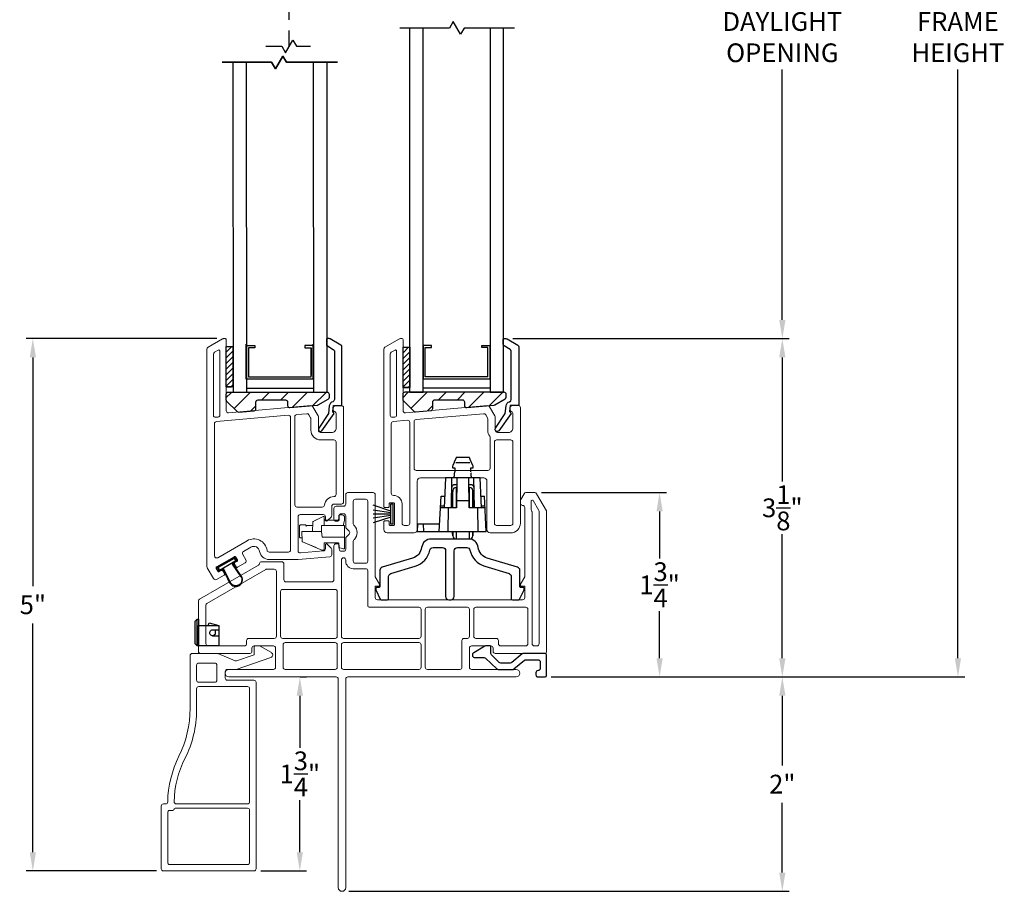
# Model space of a CAD drawing. Extents: x 137.6 to 156, y 16.2 to 45.
# Drawn here: x 143.4 to 152.6, y 27 to 35.2 of the extents above; entities that cross this region are included whole.
import ezdxf

# ---------------------------------------------------------------- set-up
doc = ezdxf.new("R2010")
doc.units = 0
doc.header["$LTSCALE"] = 0.3
doc.header["$MEASUREMENT"] = 0
doc.linetypes.add('DASHED', pattern=[0.75, 0.5, -0.25])
doc.styles.add('ARCHITECTURAL', font='simplex.shx')
doc.dimstyles.new('DIM-MMSTACKED', dxfattribs={"dimscale": 0, "dimtxt": 0.125, "dimasz": 0.125, "dimexe": 0.063, "dimexo": 0.063, "dimgap": 0.07, "dimtad": 0, "dimtih": 1, "dimtoh": 1, "dimdec": 4, "dimzin": 4, "dimdsep": 46, "dimlunit": 4, "dimtxsty": 'ARCHITECTURAL', "dimcen": 0.02, "dimclrt": 7, "dimadec": 0, "dimazin": 0, "dimtfac": 0.75, "dimtdec": 4, "dimtmove": 2, "dimatfit": 3, "dimfxl": 0, "dimfrac": 1, "dimtolj": 1, "dimtzin": 4, "dimarcsym": 0})

# ---------------------------------------------------------------- blocks, each defined once
blk = doc.blocks.new('*D6')
at = {"color": 0, "lineweight": -2, "ltscale": 3.333333}
for p, q in [((148.0022, 37.8287), (150.5818, 37.8287)), ((150.5188, 37.6537), (150.5188, 35.3187)), ((150.5188, 32.377), (150.5188, 34.712)), ((148.0022, 32.202), (150.5818, 32.202))]:
    blk.add_line(p, q, dxfattribs=at)
at = {"color": 0, "ltscale": 3.333333}
for points in [[(150.4897, 37.6537), (150.548, 37.6537), (150.5188, 37.8287)], [(150.4897, 32.377), (150.548, 32.377), (150.5188, 32.202)]]:
    blk.add_solid(points, dxfattribs=at)
at = {"layer": 'Defpoints', "color": 0, "ltscale": 3.333333}
for p in [(147.9392, 37.8287), (147.9392, 32.202), (150.5188, 32.202)]:
    blk.add_point(p, dxfattribs=at)
at = {"color": 7, "ltscale": 3.333333, "insert": (150.5188, 35.2487), "char_height": 0.175, "attachment_point": 2, "style": 'ARCHITECTURAL'}
blk.add_mtext('\\A1;DAYLIGHT\\POPENING', dxfattribs=at)
blk = doc.blocks.new('*D7')
at = {"color": 0, "lineweight": -2, "ltscale": 3.333333}
for p, q in [((148.0022, 32.202), (150.5818, 32.202)), ((150.5188, 32.027), (150.5188, 30.8686)), ((150.5188, 29.2202), (150.5188, 30.3786)), ((148.362, 29.0452), (150.5818, 29.0452))]:
    blk.add_line(p, q, dxfattribs=at)
at = {"color": 0, "ltscale": 3.333333}
for points in [[(150.4897, 32.027), (150.548, 32.027), (150.5188, 32.202)], [(150.4897, 29.2202), (150.548, 29.2202), (150.5188, 29.0452)]]:
    blk.add_solid(points, dxfattribs=at)
at = {"layer": 'Defpoints', "color": 0, "ltscale": 3.333333}
for p in [(147.9392, 32.202), (150.5188, 32.202), (148.299, 29.0452)]:
    blk.add_point(p, dxfattribs=at)
at = {"color": 7, "ltscale": 3.333333, "insert": (150.5188, 30.6236), "char_height": 0.175, "attachment_point": 5, "style": 'ARCHITECTURAL'}
blk.add_mtext('\\A1;3\\S1/8;"', dxfattribs=at)
blk = doc.blocks.new('*D11')
at = {"color": 0, "lineweight": -2, "ltscale": 3.333333}
for p, q in [((148.362, 40.986), (152.2208, 40.986)), ((152.1578, 40.811), (152.1578, 35.3189)), ((152.1578, 29.2202), (152.1578, 34.7123)), ((148.362, 29.0452), (152.2208, 29.0452))]:
    blk.add_line(p, q, dxfattribs=at)
at = {"color": 0, "ltscale": 3.333333}
for points in [[(152.1286, 40.811), (152.1869, 40.811), (152.1578, 40.986)], [(152.1286, 29.2202), (152.1869, 29.2202), (152.1578, 29.0452)]]:
    blk.add_solid(points, dxfattribs=at)
at = {"layer": 'Defpoints', "color": 0, "ltscale": 3.333333}
for p in [(148.299, 40.986), (148.299, 29.0452), (152.1578, 29.0452)]:
    blk.add_point(p, dxfattribs=at)
at = {"color": 7, "ltscale": 3.333333, "insert": (152.1578, 35.0156), "char_height": 0.175, "attachment_point": 5, "style": 'ARCHITECTURAL'}
blk.add_mtext('\\A1;FRAME\\PHEIGHT', dxfattribs=at)
blk = doc.blocks.new('*D12')
at = {"color": 0, "lineweight": -2, "ltscale": 3.333333}
for p, q in [((148.362, 29.0452), (150.5818, 29.0452)), ((150.5188, 28.8702), (150.5188, 28.2195)), ((150.5188, 27.2204), (150.5188, 27.8711)), ((146.472, 27.0454), (150.5818, 27.0454))]:
    blk.add_line(p, q, dxfattribs=at)
at = {"color": 0, "ltscale": 3.333333}
for points in [[(150.4897, 28.8702), (150.548, 28.8702), (150.5188, 29.0452)], [(150.4897, 27.2204), (150.548, 27.2204), (150.5188, 27.0454)]]:
    blk.add_solid(points, dxfattribs=at)
at = {"layer": 'Defpoints', "color": 0, "ltscale": 3.333333}
for p in [(148.299, 29.0452), (146.409, 27.0454), (150.5188, 27.0454)]:
    blk.add_point(p, dxfattribs=at)
at = {"color": 7, "ltscale": 3.333333, "insert": (150.5188, 28.0453), "char_height": 0.175, "attachment_point": 5, "style": 'ARCHITECTURAL'}
blk.add_mtext('\\A1;2"', dxfattribs=at)
blk = doc.blocks.new('*D16')
at = {"color": 0, "lineweight": -2, "ltscale": 3.333333}
for p, q in [((145.2414, 32.2025), (143.4607, 32.2025)), ((143.5237, 32.0275), (143.5237, 29.8932)), ((143.5237, 27.4104), (143.5237, 29.5448)), ((144.679, 27.2354), (143.4607, 27.2354))]:
    blk.add_line(p, q, dxfattribs=at)
at = {"color": 0, "ltscale": 3.333333}
for points in [[(143.4946, 32.0275), (143.5529, 32.0275), (143.5237, 32.2025)], [(143.4946, 27.4104), (143.5529, 27.4104), (143.5237, 27.2354)]]:
    blk.add_solid(points, dxfattribs=at)
at = {"layer": 'Defpoints', "color": 0, "ltscale": 3.333333}
for p in [(143.5237, 32.2025), (145.3044, 32.2025), (144.742, 27.2354)]:
    blk.add_point(p, dxfattribs=at)
at = {"color": 7, "ltscale": 3.333333, "insert": (143.5237, 29.719), "char_height": 0.175, "attachment_point": 5, "style": 'ARCHITECTURAL'}
blk.add_mtext('\\A1;5"', dxfattribs=at)
blk = doc.blocks.new('*D17')
at = {"color": 0, "lineweight": -2, "ltscale": 3.333333}
for p, q in [((148.2704, 30.7654), (149.4362, 30.7654)), ((149.3732, 30.5904), (149.3732, 30.1503)), ((149.3732, 29.2202), (149.3732, 29.6603)), ((148.362, 29.0452), (149.4362, 29.0452))]:
    blk.add_line(p, q, dxfattribs=at)
at = {"color": 0, "ltscale": 3.333333}
for points in [[(149.344, 30.5904), (149.4024, 30.5904), (149.3732, 30.7654)], [(149.344, 29.2202), (149.4024, 29.2202), (149.3732, 29.0452)]]:
    blk.add_solid(points, dxfattribs=at)
at = {"layer": 'Defpoints', "color": 0, "ltscale": 3.333333}
for p in [(148.2074, 30.7654), (149.3732, 30.7654), (148.299, 29.0452)]:
    blk.add_point(p, dxfattribs=at)
at = {"color": 7, "ltscale": 3.333333, "insert": (149.3732, 29.9053), "char_height": 0.175, "attachment_point": 5, "style": 'ARCHITECTURAL'}
blk.add_mtext('\\A1;1\\S3/4;"', dxfattribs=at)
blk = doc.blocks.new('*D4')
at = {"color": 0, "lineweight": -2, "ltscale": 3.333333}
for p, q in [((146.0193, 29.0454), (146.0787, 29.0454)), ((146.0157, 28.8704), (146.0157, 28.3854)), ((146.0157, 27.4104), (146.0157, 27.8954)), ((145.65, 27.2354), (146.0787, 27.2354))]:
    blk.add_line(p, q, dxfattribs=at)
at = {"color": 0, "ltscale": 3.333333}
for points in [[(145.9865, 28.8704), (146.0448, 28.8704), (146.0157, 29.0454)], [(145.9865, 27.4104), (146.0448, 27.4104), (146.0157, 27.2354)]]:
    blk.add_solid(points, dxfattribs=at)
at = {"layer": 'Defpoints', "color": 0, "ltscale": 3.333333}
for p in [(145.9563, 29.0454), (146.0157, 29.0454), (145.587, 27.2354)]:
    blk.add_point(p, dxfattribs=at)
at = {"color": 7, "ltscale": 3.333333, "insert": (146.0157, 28.1404), "char_height": 0.175, "attachment_point": 5, "style": 'ARCHITECTURAL'}
blk.add_mtext('\\A1;1\\S3/4;"', dxfattribs=at)

msp = doc.modelspace()

# ---------------------------------------------------------------- linework, layer by layer
at = {"color": 1, "linetype": 'DASHED'}
msp.add_lwpolyline([(145.9164, 34.9282), (145.9164, 39.3535)], dxfattribs=at)
at = {"color": 8}
for points in [[(148.0201, 35.1004), (147.5495, 35.1004), (147.5165, 35.0433), (147.4476, 35.1626), (147.4117, 35.1004), (146.9503, 35.1004)], [(147.041, 31.7019), (147.041, 35.1004)], [(147.041, 31.7019), (147.166, 31.7019), (147.166, 35.1004)], [(147.791, 35.1004), (147.791, 31.7019), (147.916, 31.7019), (147.916, 35.1004)], [(145.6988, 34.9308), (145.846, 34.9308), (145.8819, 34.8686), (145.9508, 34.9879), (145.9838, 34.9308), (146.1142, 34.9308)], [(145.391, 34.7805), (145.3924, 31.7029)], [(145.516, 34.7801), (145.5174, 31.7029)], [(146.141, 34.7801), (146.1424, 31.7029)], [(146.266, 34.7805), (146.2674, 31.7029)], [(145.516, 32.1376), (145.594, 32.1376), (145.594, 32.1176), (145.536, 32.1176), (145.536, 31.8456)], [(147.7706, 31.8469), (147.186, 31.8469), (147.186, 32.1189), (147.244, 32.1189), (147.244, 32.1389), (147.166, 32.1389), (147.166, 31.8269), (147.7906, 31.8269)], [(145.391, 31.7029), (145.516, 31.7029)], [(146.141, 31.7029), (146.266, 31.7029)]]:
    msp.add_lwpolyline(points, dxfattribs=at)
for points in [[(145.788, 34.7182), (145.7521, 34.7805), (145.788, 34.7182), (145.8569, 34.8376)], [(145.8569, 34.8376), (145.8899, 34.7805)], [(145.7521, 34.7805), (145.2907, 34.7805)], [(145.8899, 34.7805), (146.3667, 34.7805)]]:
    msp.add_lwpolyline(points, close=True, dxfattribs=at)
at = {"lineweight": 5}
for points in [[(145.329, 32.192), (145.329, 31.5295, 0.440011), (145.3508, 31.5096), (146.1182, 31.5768, -0.291473), (146.1373, 31.5668), (146.1864, 31.4818, -0.131652), (146.189, 31.4718), (146.189, 31.3469, 0.414214), (146.209, 31.3269), (146.314, 31.3269, 0.414214), (146.354, 31.3669), (146.354, 31.5081, 0.342053), (146.3465, 31.5178, -0.342053), (146.324, 31.5469), (146.324, 31.5469, -0.414214), (146.354, 31.5769), (146.404, 31.5769, -0.414214), (146.424, 31.5569), (146.424, 30.6782, -0.414214), (146.404, 30.6582), (146.334, 30.6582, 0.414214), (146.314, 30.6382), (146.314, 30.5519, -0.198912), (146.3082, 30.5378), (146.2711, 30.5007, -0.668179), (146.254, 30.5078), (146.254, 30.5406, 0.414214), (146.234, 30.5606), (146.019, 30.5606, 0.414214), (145.999, 30.5406), (145.999, 30.2225, 0.440011), (146.0208, 30.2026), (146.2358, 30.2214, 0.388879), (146.254, 30.2413), (146.254, 30.2778, -0.668179), (146.2711, 30.2848), (146.3082, 30.2478, -0.198913), (146.314, 30.2336), (146.314, 30.1863, -0.388879), (146.2958, 30.1664), (145.999, 30.1404), (145.7292, 30.1404, -0.370525), (145.6402, 30.2168, 0.527925), (145.5583, 30.2562), (145.4902, 30.2168, 0.414214), (145.4829, 30.1895), (145.5129, 30.1376, -0.414214), (145.5056, 30.1102), (145.4341, 30.069, -0.414214), (145.4205, 30.0727), (145.4055, 30.0986, -0.414214), (145.4091, 30.1123), (145.4286, 30.1235, 0.414214), (145.4323, 30.1372), (145.4173, 30.1632, 0.414214), (145.4036, 30.1668), (145.2391, 30.0718, 0.414214), (145.2354, 30.0582), (145.2504, 30.0322, 0.414214), (145.2641, 30.0285), (145.2836, 30.0398, -0.414214), (145.2972, 30.0361), (145.3122, 30.0102, -0.414214), (145.3086, 29.9965), (145.2371, 29.9552, -0.414214), (145.2098, 29.9626), (145.1517, 30.0632, -0.131652), (145.149, 30.0732), (145.149, 32.1044, -0.267949), (145.159, 32.1217), (145.2944, 32.1999, -0.133943), (145.3044, 32.2025), (145.319, 32.2025, -0.414214), (145.329, 32.1925)], [(146.334, 30.7282, 0.381421), (146.2446, 30.6483, -0.381421), (146.2247, 30.6306), (145.989, 30.6306, -0.414214), (145.969, 30.6506), (145.969, 31.4738, -0.388879), (145.9873, 31.4937), (146.081, 31.5019, -0.291473), (146.1001, 31.492), (146.1164, 31.4638, -0.131652), (146.119, 31.4538), (146.119, 31.3469, 0.414214), (146.209, 31.2569), (146.334, 31.2569, -0.414214), (146.354, 31.2369), (146.354, 30.7482, -0.414214), (146.334, 30.7282)], [(147.619, 29.1154, -0.414214), (147.599, 29.1354), (147.599, 29.3154, -0.414214), (147.619, 29.3354), (147.799, 29.3354, -0.414214), (147.819, 29.3154), (147.819, 29.2854, 0.414214), (147.839, 29.2654), (148.299, 29.2654, 0.414214), (148.319, 29.2854), (148.319, 30.5869, 0.131652), (148.3163, 30.5969), (148.2248, 30.7554, 0.267949), (148.2074, 30.7654), (148.1255, 30.7654, 0.267949), (148.1082, 30.7554), (148.0767, 30.7008, 0.131652), (148.074, 30.6908), (148.074, 30.6661, 0.414214), (148.094, 30.6461, -0.414214), (148.114, 30.6261), (148.114, 29.9794), (148.0746, 29.9112), (148.0746, 29.8915), (148.114, 29.8915), (148.114, 29.7857, -0.41416), (148.094, 29.7657), (146.739, 29.7654, -0.414267), (146.719, 29.7854), (146.719, 29.8915), (146.7584, 29.8915), (146.7584, 29.9112), (146.719, 29.9794), (146.719, 30.7454, 0.414214), (146.699, 30.7654), (146.4638, 30.7654, 0.414714), (146.4438, 30.7454), (146.4438, 30.6579, -0.414214), (146.4238, 30.6379), (146.3538, 30.6379, 0.414214), (146.3338, 30.6179), (146.3338, 30.5178, 0.414214), (146.3538, 30.4978), (146.364, 30.4978, 0.414214), (146.384, 30.5178), (146.384, 30.5478, -0.414214), (146.404, 30.5678), (146.424, 30.5678, -0.414214), (146.444, 30.5478), (146.444, 30.446, 0.198912), (146.4499, 30.4319), (146.4749, 30.4069, -0.414214), (146.4749, 30.3786), (146.4499, 30.3536, 0.198912), (146.444, 30.3395), (146.444, 30.2378, -0.414214), (146.424, 30.2178), (146.404, 30.2178, -0.414214), (146.384, 30.2378), (146.384, 30.2678, 0.414214), (146.364, 30.2878), (146.354, 30.2878, 0.414214), (146.334, 30.2678), (146.334, 29.9529, -0.414214), (146.314, 29.9329), (145.8865, 29.9329, -0.414214), (145.8665, 29.9529), (145.8665, 30.1004, 0.414214), (145.8465, 30.1204), (145.6588, 30.1204, 0.369196), (145.6391, 30.1035, -0.226533), (145.6293, 30.0893), (145.079, 29.7716, 0.267949), (145.069, 29.7543), (145.069, 29.2854, 0.414214), (145.089, 29.2654), (145.549, 29.2654, 0.414214), (145.569, 29.2854), (145.569, 29.3154, -0.414214), (145.589, 29.3354), (145.769, 29.3354, -0.414214), (145.789, 29.3154), (145.789, 29.1354, -0.414214), (145.769, 29.1154)], [(145.769, 29.1154), (145.3539, 29.1154, 0.997159), (145.3539, 29.0454), (146.354, 29.0454, -0.414214), (146.374, 29.0254), (146.374, 27.0804, 1), (146.444, 27.0804), (146.444, 29.0254, -0.414214), (146.464, 29.0454), (148.0341, 29.0454, 0.997159), (148.0341, 29.1154), (147.619, 29.1154)]]:
    msp.add_lwpolyline(points, format="xyb", dxfattribs=at)
at = {"linetype": 'Continuous'}
for points in [[(146.1925, 31.3664, 0.907322), (146.2221, 31.3413), (146.3373, 31.5045), (146.3233, 31.5223), (146.33, 31.5769), (146.409, 31.5769), (146.409, 32.1244, 0.267949), (146.399, 32.1417), (146.2992, 32.1993, 0.131652), (146.2892, 32.202), (146.273, 32.202, 0.414214), (146.263, 32.192), (146.263, 32.1509, 0.267949), (146.273, 32.1336), (146.328, 32.1018, -0.267949), (146.338, 32.0845), (146.338, 31.6331, -0.331961), (146.3237, 31.6139, 0.299655), (146.2904, 31.5744), (146.2819, 31.5051), (146.1922, 31.366)], [(147.8422, 31.366), (147.9319, 31.5051), (147.9404, 31.5744, -0.299655), (147.9737, 31.6139, 0.331961), (147.988, 31.6331), (147.988, 32.0845, 0.267949), (147.978, 32.1018), (147.923, 32.1336, -0.267949), (147.913, 32.1509), (147.913, 32.192, -0.414214), (147.923, 32.202), (147.9392, 32.202, -0.131652), (147.9492, 32.1993), (148.049, 32.1417, -0.267949), (148.059, 32.1244), (148.059, 31.5769), (147.98, 31.5769), (147.9733, 31.5223), (147.9872, 31.5045), (147.8721, 31.3413, -0.907322), (147.8425, 31.3664)]]:
    msp.add_lwpolyline(points, format="xyb", dxfattribs=at)
at = {"lineweight": 5}
for points in [[(147.839, 31.4718), (147.839, 31.3469, 0.414214), (147.859, 31.3269), (147.964, 31.3269, 0.414214), (148.004, 31.3669), (148.004, 31.5081, 0.342053), (147.9965, 31.5178, -0.342053), (147.974, 31.5469), (147.974, 31.5469, -0.414214), (148.004, 31.5769), (148.054, 31.5769, -0.414214), (148.074, 31.5569), (148.074, 30.4799, -0.414214), (147.984, 30.3899), (147.7917, 30.3899, -0.414214), (147.7617, 30.4199), (147.7617, 30.8724, 0.414214), (147.7317, 30.9024), (147.1417, 30.9024, 0.414214), (147.1117, 30.8724), (147.1117, 30.4199, -0.414214), (147.0817, 30.3899), (146.8295, 30.3899, -0.414214), (146.7995, 30.4199), (146.7995, 30.4925, -0.414214), (146.8095, 30.5025), (146.8397, 30.5025, -0.414214), (146.8497, 30.4925), (146.8497, 30.4699, 0.414214), (146.8597, 30.4599), (146.8898, 30.4599, 0.414214), (146.8998, 30.4699), (146.8998, 30.6601, 0.414214), (146.8898, 30.6701), (146.8597, 30.6701, 0.414214), (146.8497, 30.6601), (146.8497, 30.6372, -0.414214), (146.8397, 30.6272), (146.8095, 30.6272, -0.414214), (146.7995, 30.6372), (146.7995, 32.1047, -0.267949), (146.8095, 32.122), (146.9444, 32.1999, -0.131652), (146.9544, 32.2025), (146.969, 32.2025, -0.414214), (146.979, 32.1925), (146.979, 31.5295, 0.440011), (147.0007, 31.5096), (147.7682, 31.5768, -0.291473), (147.7872, 31.5668), (147.8363, 31.4818, -0.131652)], [(145.209, 32.0582, -0.267949), (145.219, 32.0755), (145.254, 32.0957, -0.57735), (145.269, 32.0871), (145.269, 31.4899, -0.388879), (145.2508, 31.47), (145.2308, 31.4682, -0.440011), (145.209, 31.4882)], [(146.919, 32.0871, 0.57735), (146.904, 32.0957), (146.869, 32.0755, 0.267949), (146.859, 32.0582), (146.859, 31.4882, 0.440011), (146.8807, 31.4682), (146.9007, 31.47, 0.388879), (146.919, 31.4899)], [(145.2373, 31.4281), (145.9073, 31.4867, -0.440011), (145.929, 31.4668), (145.929, 30.2304, -0.414214), (145.909, 30.2104), (145.7292, 30.2104, -0.370512), (145.7094, 30.2274, 0.527916), (145.5233, 30.3168), (145.249, 30.1584, -0.57735), (145.219, 30.1757), (145.219, 31.4082, -0.388879)], [(146.9698, 30.4799, 0.414214), (146.9898, 30.4599), (147.0217, 30.4599, 0.414214), (147.0417, 30.4799), (147.0417, 31.4202, 0.440011), (147.02, 31.4401), (146.8877, 31.4285, 0.388879), (146.8695, 31.4086), (146.8695, 30.7596, 0.415275), (146.8895, 30.7396, -0.415275), (146.9698, 30.6596)], [(147.7717, 30.9724, 0.414214), (147.7917, 30.9924), (147.7917, 31.2799, 0.165143), (147.7876, 31.2921, -0.165143), (147.769, 31.3469), (147.769, 31.4538, 0.131652), (147.7663, 31.4638), (147.75, 31.492, 0.291473), (147.731, 31.5019), (147.1, 31.4467, 0.388879), (147.0817, 31.4268), (147.0817, 30.9924, 0.414214), (147.1017, 30.9724)], [(147.8517, 31.2574), (147.984, 31.2574, -0.414214), (148.004, 31.2374), (148.004, 30.4799, -0.414214), (147.984, 30.4599), (147.8517, 30.4599, -0.414214), (147.8317, 30.4799), (147.8317, 31.2374, -0.414214)], [(146.534, 30.1058), (146.629, 30.1058, 0.414214), (146.649, 30.1258), (146.649, 30.6828, 0.414214), (146.629, 30.7028), (146.534, 30.7028, 0.414214), (146.514, 30.6828), (146.514, 30.475, 0.198912), (146.5199, 30.4609), (146.5243, 30.4564, -0.414214), (146.5243, 30.3291), (146.5199, 30.3246, 0.198912), (146.514, 30.3105), (146.514, 30.1258, 0.414214)], [(148.1767, 30.5987), (148.1813, 30.5907, -0.131652), (148.184, 30.5807), (148.184, 29.3554, 0.414214), (148.204, 29.3354), (148.229, 29.3354, 0.414214), (148.249, 29.3554), (148.249, 30.5881, 0.131652), (148.2463, 30.5981), (148.1927, 30.691, 0.767327), (148.174, 30.686), (148.174, 30.6087, 0.131652)], [(146.629, 30.0558), (146.514, 30.0558, -0.414214), (146.444, 30.1258), (146.444, 30.1378, 0.414214), (146.424, 30.1578, 0.414214), (146.404, 30.1378), (146.404, 29.4254, 0.414214), (146.424, 29.4054), (147.1265, 29.4054, 0.414214), (147.1465, 29.4254), (147.1465, 29.6754, 0.414214), (147.1265, 29.6954), (146.669, 29.6954, -0.414214), (146.649, 29.7154), (146.649, 30.0358, 0.414214)], [(147.1465, 29.1354), (147.1465, 29.3454, 0.414214), (147.1265, 29.3654), (146.424, 29.3654, 0.414214), (146.404, 29.3454), (146.404, 29.1354, 0.414214), (146.424, 29.1154), (147.1265, 29.1154, 0.414214)]]:
    msp.add_lwpolyline(points, format="xyb", close=True, dxfattribs=at)
at = {"linetype": 'Continuous'}
for points in [[(145.329, 31.7533), (145.329, 32.1283), (145.391, 32.1283), (145.391, 31.7533), (145.329, 31.7533), (145.379, 31.7533)], [(146.979, 31.7467), (146.979, 32.1217), (147.041, 32.1217), (147.041, 31.7467), (146.979, 31.7467), (147.029, 31.7467)], [(146.8648, 30.5929), (146.6998, 30.6477)], [(146.8648, 30.5781), (146.6998, 30.6017)], [(146.8648, 30.565), (146.6998, 30.565)], [(146.8648, 30.5519), (146.6998, 30.5283)], [(146.8648, 30.5371), (146.6998, 30.4823)]]:
    msp.add_lwpolyline(points, dxfattribs=at)
at = {"color": 1}
for points in [[(145.329, 32.0765), (145.3809, 32.1283)], [(145.329, 32.0234), (145.391, 32.0854)], [(146.979, 32.0699), (147.0308, 32.1217)], [(146.979, 32.0168), (147.041, 32.0788)], [(145.329, 31.9704), (145.391, 32.0324)], [(146.979, 31.9638), (147.041, 32.0258)], [(145.329, 31.9174), (145.391, 31.9794)], [(145.329, 31.8643), (145.391, 31.9263)], [(146.979, 31.9108), (147.041, 31.9728)], [(146.979, 31.8577), (147.041, 31.9197)], [(145.329, 31.8113), (145.391, 31.8733)], [(145.329, 31.7583), (145.391, 31.8203)], [(146.979, 31.8047), (147.041, 31.8667)], [(146.979, 31.7517), (147.041, 31.8137)], [(145.3771, 31.7533), (145.391, 31.7672)], [(147.0271, 31.7467), (147.041, 31.7606)]]:
    msp.add_lwpolyline(points, dxfattribs=at)
at = {"color": 8, "linetype": 'Continuous'}
for points in [[(145.516, 31.8373), (145.516, 32.1493)], [(145.516, 31.8253), (145.516, 32.1373)], [(145.536, 31.8456), (146.1206, 31.8456), (146.1206, 32.1173)], [(146.1406, 32.1376), (146.063, 32.1376), (146.063, 32.1176), (146.1206, 32.1176), (146.1206, 31.8573)], [(146.141, 31.8373), (146.141, 32.1493)], [(146.141, 31.8253), (146.141, 32.1373)], [(147.7706, 32.1189), (147.713, 32.1189), (147.713, 32.1389), (147.7906, 32.1389)], [(147.771, 31.8469), (147.771, 32.1189)], [(147.791, 31.8269), (147.791, 32.1389)], [(145.516, 31.8256), (146.1406, 31.8256)], [(145.516, 31.7406), (146.1406, 31.7406)], [(147.166, 31.7419), (147.7906, 31.7419)]]:
    msp.add_lwpolyline(points, dxfattribs=at)
at = {"color": 1, "ltscale": 3.333333}
for points in [[(145.3261, 31.6501), (145.3766, 31.7006)], [(145.4022, 31.5495), (145.5534, 31.7006)], [(145.6601, 31.6306), (145.7301, 31.7006)], [(145.8369, 31.6306), (145.9069, 31.7006)], [(145.9436, 31.5605), (146.0837, 31.7006)], [(146.1373, 31.5774), (146.2605, 31.7006)], [(146.9761, 31.6513), (147.0266, 31.7018)], [(147.0522, 31.5507), (147.2033, 31.7018)], [(147.3101, 31.6318), (147.3801, 31.7018)], [(147.4869, 31.6318), (147.5569, 31.7018)], [(147.5935, 31.5617), (147.7337, 31.7018)], [(147.7873, 31.5786), (147.9104, 31.7018)], [(145.5561, 31.5266), (145.6061, 31.5766)], [(147.2061, 31.5278), (147.2561, 31.5778)]]:
    msp.add_lwpolyline(points, dxfattribs=at)
at = {"linetype": 'Continuous'}
for points in [[(145.332, 31.6197), (145.4291, 31.5226, 0.221694), (145.445, 31.5168), (145.5878, 31.5293, 0.388879), (145.6061, 31.5493), (145.6061, 31.6106, -0.414214), (145.6261, 31.6306), (145.8816, 31.6306, -0.414214), (145.9016, 31.6106), (145.9016, 31.5786, 0.440011), (145.9233, 31.5587), (146.1782, 31.581, 0.108742), (146.1864, 31.5836), (146.2815, 31.6381, 0.268771), (146.2916, 31.6554), (146.2916, 31.6806, 0.414214), (146.2716, 31.7006), (145.3461, 31.7006, 0.414214), (145.3261, 31.6806), (145.3261, 31.6339, 0.198913)], [(146.9819, 31.621), (147.079, 31.5239, 0.221694), (147.0949, 31.5181), (147.2378, 31.5306, 0.388879), (147.2561, 31.5505), (147.2561, 31.6118, -0.414214), (147.2761, 31.6318), (147.5316, 31.6318, -0.414214), (147.5516, 31.6118), (147.5516, 31.5798, 0.440011), (147.5733, 31.5599), (147.8282, 31.5822, 0.108742), (147.8364, 31.5848), (147.9315, 31.6393, 0.268771), (147.9416, 31.6567), (147.9416, 31.6818, 0.414214), (147.9216, 31.7018), (146.9961, 31.7018, 0.414214), (146.9761, 31.6818), (146.9761, 31.6351, 0.198913)]]:
    msp.add_lwpolyline(points, format="xyb", close=True, dxfattribs=at)
for points in [[(147.6116, 30.9607), (147.6116, 30.9628), (147.6116, 30.965), (147.6116, 30.9672), (147.6116, 30.9693), (147.6115, 30.9715), (147.6115, 30.9736), (147.6115, 30.9758), (147.6115, 30.978), (147.6115, 30.9801), (147.6115, 30.9823), (147.6115, 30.9844), (147.6115, 30.9866), (147.6115, 30.9888), (147.6114, 30.9909), (147.6114, 30.9931), (147.6114, 30.9952), (147.6114, 30.9974), (147.6326, 30.9974), (147.6318, 31.0136), (147.6303, 31.017), (147.6289, 31.0205), (147.6274, 31.0239), (147.626, 31.0274), (147.6246, 31.0308), (147.6231, 31.0342), (147.6216, 31.0377), (147.6202, 31.0411), (147.6187, 31.0446), (147.6173, 31.048), (147.6158, 31.0514), (147.6143, 31.0549), (147.6128, 31.0583), (147.6113, 31.0617), (147.6099, 31.0651), (147.6084, 31.0686), (147.6068, 31.072), (147.6053, 31.0754), (147.6038, 31.0788), (147.6023, 31.0822), (147.6007, 31.0856), (147.5992, 31.089), (147.5976, 31.0924), (147.4756, 31.0924), (147.474, 31.089), (147.4725, 31.0856), (147.4709, 31.0822), (147.4694, 31.0788), (147.4679, 31.0754), (147.4664, 31.072), (147.4648, 31.0686), (147.4633, 31.0651), (147.4619, 31.0617), (147.4604, 31.0583), (147.4589, 31.0549), (147.4574, 31.0514), (147.4559, 31.048), (147.4545, 31.0446), (147.453, 31.0411), (147.4516, 31.0377), (147.4501, 31.0342), (147.4486, 31.0308), (147.4472, 31.0274), (147.4458, 31.0239), (147.4443, 31.0205), (147.4429, 31.017), (147.4414, 31.0136), (147.4406, 30.9974), (147.4618, 30.9974), (147.4618, 30.9952), (147.4618, 30.9931), (147.4618, 30.9909), (147.4617, 30.9888), (147.4617, 30.9866), (147.4617, 30.9844), (147.4617, 30.9823), (147.4617, 30.9801), (147.4617, 30.978), (147.4617, 30.9758), (147.4617, 30.9736), (147.4617, 30.9715), (147.4616, 30.9693), (147.4616, 30.9672), (147.4616, 30.965), (147.4616, 30.9628), (147.4616, 30.9607)], [(147.6026, 31.0424), (147.4706, 31.0424)], [(147.4815, 30.9024), (147.4766, 30.6224), (147.3289, 30.6224)], [(147.7117, 30.6224), (147.6971, 30.9024), (147.3761, 30.9024), (147.3615, 30.6224)], [(147.4304, 30.6224), (147.4353, 30.9024)], [(147.4554, 30.903), (147.4557, 30.9064), (147.4561, 30.9098), (147.4565, 30.9132), (147.4568, 30.9166), (147.4572, 30.92), (147.4576, 30.9233), (147.4579, 30.9267), (147.4583, 30.9301), (147.4587, 30.9335), (147.459, 30.9369), (147.4594, 30.9403), (147.4598, 30.9437), (147.4601, 30.9471), (147.4605, 30.9505), (147.4609, 30.9539), (147.4612, 30.9573), (147.4616, 30.9607)], [(147.7443, 30.6224), (147.5966, 30.6224), (147.5917, 30.9024)], [(147.6178, 30.903), (147.6174, 30.9072), (147.6169, 30.9115), (147.6165, 30.9158), (147.616, 30.92), (147.6155, 30.9243), (147.6151, 30.9285), (147.6146, 30.9328), (147.6142, 30.937), (147.6137, 30.9413), (147.6132, 30.9456), (147.6128, 30.9498)], [(147.6379, 30.9024), (147.6428, 30.6224)], [(147.4439, 30.6224), (147.4439, 30.786), (147.4416, 30.7594), (147.4416, 30.6224)], [(147.4799, 30.8134), (147.4738, 30.8134), (147.4738, 30.6224)], [(147.5994, 30.6224), (147.5994, 30.8134), (147.5933, 30.8134)], [(147.6293, 30.6224), (147.6293, 30.786), (147.6316, 30.7594), (147.6316, 30.6224)], [(147.3211, 30.4724), (147.1128, 30.4724), (147.1116, 30.4024), (147.7558, 30.4024), (147.7386, 30.7314)], [(147.3174, 30.4024), (147.3346, 30.7314)], [(147.3346, 30.7314), (147.3672, 30.7314)], [(147.706, 30.7314), (147.7386, 30.7314)], [(147.3624, 30.6403), (147.3299, 30.6403)], [(147.3985, 30.6224), (147.3966, 30.4024)], [(147.4313, 30.6719), (147.4416, 30.6719)], [(147.4778, 30.6924), (147.5954, 30.6924)], [(147.6316, 30.6719), (147.6419, 30.6719)], [(147.6747, 30.6224), (147.6766, 30.4024)], [(147.7433, 30.6403), (147.7108, 30.6403)], [(147.1716, 30.4024), (147.1695, 30.4724)], [(147.4439, 30.4024), (147.4439, 30.3608), (147.4416, 30.3874), (147.4416, 30.4024)], [(147.4738, 30.4024), (147.4738, 30.3334), (147.5994, 30.3334), (147.5994, 30.4024)], [(147.6316, 30.4024), (147.6316, 30.3874), (147.6293, 30.3608), (147.6293, 30.4024)], [(145.291, 30.1018), (145.294, 30.0967)], [(145.3547, 30.1317), (145.3577, 30.1265)], [(145.4672, 29.9807), (145.3876, 30.0976)], [(145.159, 29.5254), (145.1705, 29.5504), (145.259, 29.5254), (145.259, 29.3354), (145.0573, 29.3354), (145.0573, 29.5854), (145.034, 29.5621), (145.034, 29.3588), (145.0573, 29.3354), (145.0573, 29.5854), (145.069, 29.5854), (145.069, 29.3354), (145.069, 29.5254), (145.259, 29.5254)], [(145.2015, 29.4304), (145.259, 29.4304)], [(145.2047, 29.4304), (145.229, 29.4475), (145.229, 29.4854)]]:
    msp.add_lwpolyline(points)
for points in [[(147.4337, 30.8119, -0.409111), (147.4647, 30.8424), (147.4804, 30.8424)], [(147.4738, 30.8134, 0.388879), (147.4439, 30.786)], [(147.5928, 30.8424), (147.6085, 30.8424, -0.409111), (147.6395, 30.8119)], [(147.6293, 30.786, 0.388879), (147.5994, 30.8134)], [(147.4439, 30.3608, 0.388879), (147.4738, 30.3334)], [(147.5994, 30.3334, 0.388879), (147.6293, 30.3608)], [(145.2668, 30.0428), (145.3924, 30.1153), (145.4149, 30.1283, 0.414213), (145.4162, 30.1331), (145.4062, 30.1504, 0.414214), (145.4014, 30.1517), (145.2533, 30.0662, 0.414214), (145.252, 30.0614), (145.262, 30.0441)], [(145.3517, 30.1368), (145.3599, 30.1347), (145.4006, 30.1582, -0.414214), (145.4101, 30.1556), (145.4226, 30.1339)], [(145.3629, 30.1295), (145.3547, 30.1317), (145.2481, 30.0702, 0.414214), (145.2456, 30.0606), (145.2581, 30.0389)], [(145.3633, 29.9207), (145.3021, 30.0476, 0.436156), (145.2923, 30.0506), (145.2676, 30.0364)], [(145.3679, 29.9248), (145.3639, 29.9316), (145.3071, 30.0511, 0.414214), (145.2893, 30.0558)], [(145.3633, 29.9207, 1), (145.4724, 29.9837), (145.3931, 30.1001, -0.436156), (145.3954, 30.1101), (145.4201, 30.1244, 0.414214), (145.4226, 30.1339)], [(145.4672, 29.9807, -1), (145.3679, 29.9248)], [(145.205, 29.4306, -1.065778), (145.2015, 29.4854), (145.259, 29.4854)]]:
    msp.add_lwpolyline(points, format="xyb")
msp.add_lwpolyline([(146.8848, 30.66), (146.8848, 30.47), (146.8648, 30.47), (146.8648, 30.47), (146.8648, 30.66)], close=True)
at = {"linetype": 'Continuous', "lineweight": 15}
for points in [[(146.2432, 30.5162, 0.414214), (146.251, 30.5084), (146.3704, 30.5084, 0.414214), (146.3782, 30.5162), (146.3782, 30.5459, -0.414214), (146.3907, 30.5584), (146.4082, 30.5584, -0.414214), (146.4332, 30.5334), (146.4332, 30.5084), (146.4254, 30.4793), (146.4198, 30.4584), (146.4332, 30.4584), (146.4332, 30.4506), (146.4332, 30.3562), (146.4332, 30.3484), (146.4332, 30.2454, -0.487733), (146.4254, 30.2394), (146.3877, 30.2488, -0.344328), (146.3782, 30.2609), (146.3782, 30.2906, 0.414214), (146.3704, 30.2984), (146.251, 30.2984, 0.414214), (146.2432, 30.2906), (146.2432, 30.2362, -0.414214), (146.2354, 30.2284), (146.2248, 30.2284, -0.100695), (146.2217, 30.229), (146.0411, 30.3057), (146.168, 30.2519)], [(146.0755, 30.4506), (146.0755, 30.4556, 0.414214), (146.0677, 30.4634), (146.0208, 30.4634, 0.414214), (146.013, 30.4556), (146.013, 30.3512, 0.414214), (146.0208, 30.3434), (146.0353, 30.3434)], [(146.1332, 30.4034), (146.041, 30.4034), (146.0332, 30.4034), (146.0364, 30.3126, 0.291473), (146.0411, 30.3057)]]:
    msp.add_lwpolyline(points, format="xyb", dxfattribs=at)
msp.add_lwpolyline([(146.1406, 30.4971), (146.2319, 30.5428, -0.557537), (146.2432, 30.5358), (146.2432, 30.4584), (146.2354, 30.4584), (146.2184, 30.4584), (146.2184, 30.4034), (146.141, 30.4034), (146.1332, 30.4034), (146.1362, 30.4904, -0.274671)], format="xyb", close=True, dxfattribs=at)
for points in [[(146.1675, 30.5106), (146.1406, 30.4971)], [(146.1351, 30.4584), (146.075, 30.4584)], [(146.2432, 30.4584), (146.251, 30.4584), (146.4198, 30.4584)], [(146.2184, 30.4034), (146.2232, 30.3484), (146.4254, 30.3484), (146.4332, 30.3484)]]:
    msp.add_lwpolyline(points, dxfattribs=at)
at = {"ltscale": 3.333333}
for points in [[(147.2294, 30.2288, -0.354959), (147.2587, 30.2526), (147.3465, 30.2526, -0.414214), (147.3765, 30.2226), (147.3765, 29.7959, 0.414214), (147.4065, 29.7659), (147.4265, 29.7659, 0.414214), (147.4565, 29.7959), (147.4565, 30.2226, -0.414214), (147.4865, 30.2526), (147.5743, 30.2526, -0.354959), (147.6036, 30.2288, 0.274239), (147.7415, 30.0784), (147.9681, 30.0098, -0.330582), (147.9894, 29.9811), (147.9894, 29.7754, 0.414105), (147.9994, 29.7654), (148.058, 29.7654, 0.288441), (148.067, 29.7711), (148.1085, 29.8573, 0.112349), (148.1094, 29.8617), (148.1094, 29.8694, 0.414214), (148.0994, 29.8794), (148.0794, 29.8794, -0.414224), (148.0694, 29.8894), (148.0695, 30.0404, 0.326426), (148.0486, 30.069), (147.765, 30.1548, -0.295141), (147.6807, 30.2542, 0.376883), (147.5915, 30.3326), (147.2415, 30.3326, 0.376883), (147.1522, 30.2542, -0.295141), (147.068, 30.1548), (146.7844, 30.069, 0.326426), (146.7635, 30.0404), (146.7635, 29.8894, -0.414224), (146.7535, 29.8794), (146.7335, 29.8794, 0.414214), (146.7236, 29.8694), (146.7236, 29.8617, 0.112349), (146.7245, 29.8573), (146.766, 29.7711, 0.288441), (146.775, 29.7654), (146.8336, 29.7654, 0.414105), (146.8435, 29.7754), (146.8435, 29.9811, -0.330582), (146.8649, 30.0098), (147.0915, 30.0784, 0.274239)], [(147.9928, 29.1799, -0.173778), (147.9801, 29.1753), (147.8909, 29.1753, -0.193811), (147.877, 29.1809), (147.8047, 29.2504, -0.204024), (147.7986, 29.2648), (147.7986, 29.3254, 0.414214), (147.7886, 29.3354), (147.7531, 29.3354, 0.131652), (147.7431, 29.3327), (147.638, 29.272, 0.64413), (147.6424, 29.2267), (147.7347, 29.2267, -0.193811), (147.7486, 29.2211), (147.8529, 29.1208, 0.193811), (147.8667, 29.1153), (148.0016, 29.1153, 0.173778), (148.0143, 29.1198), (148.1127, 29.2008, -0.173778), (148.1254, 29.2053), (148.239, 29.2053, -0.414578), (148.259, 29.1853), (148.2589, 29.1253, -0.41381), (148.2389, 29.1052, 0.41381), (148.2189, 29.0852), (148.2189, 29.0652, 0.414214), (148.2389, 29.0452), (148.299, 29.0452, 0.414214), (148.319, 29.0652), (148.319, 29.2454, 0.414214), (148.299, 29.2654), (148.1039, 29.2654), (148.0967, 29.2654), (148.0912, 29.2608)]]:
    msp.add_lwpolyline(points, format="xyb", close=True, dxfattribs=at)
at = {"lineweight": 5, "ltscale": 3.333333}
for points in [[(145.139, 29.3554, 0.414214), (145.159, 29.3354), (145.499, 29.3354, 0.414214), (145.519, 29.3554), (145.519, 29.3854, -0.414214), (145.539, 29.4054), (145.7765, 29.4054, 0.414214), (145.7965, 29.4254), (145.7965, 29.9529), (145.7965, 30.0304, 0.414214), (145.7765, 30.0504), (145.7073, 30.0504, 0.131652), (145.6973, 30.0477), (145.149, 29.7312, 0.267949), (145.139, 29.7139)], [(145.8365, 29.4254, 0.414214), (145.8565, 29.4054), (146.344, 29.4054, 0.414214), (146.364, 29.4254), (146.364, 29.8429, 0.414214), (146.344, 29.8629), (145.8565, 29.8629, 0.414214), (145.8365, 29.8429)], [(147.529, 29.3854, -0.414214), (147.549, 29.4054), (147.579, 29.4054, 0.414214), (147.599, 29.4254), (147.599, 29.6754, 0.414214), (147.579, 29.6954), (147.2065, 29.6954, 0.414214), (147.1865, 29.6754), (147.1865, 29.1354, 0.414214), (147.2065, 29.1154), (147.509, 29.1154, 0.414214), (147.529, 29.1354)], [(148.144, 29.3554), (148.144, 29.6754, 0.414214), (148.124, 29.6954), (147.659, 29.6954, 0.414214), (147.639, 29.6754), (147.639, 29.4254, 0.414214), (147.659, 29.4054), (147.849, 29.4054, -0.414214), (147.869, 29.3854), (147.869, 29.3554, 0.414214), (147.889, 29.3354), (148.124, 29.3354, 0.414214)], [(146.344, 29.1154, 0.414214), (146.364, 29.1354), (146.364, 29.3454, 0.414214), (146.344, 29.3654), (145.879, 29.3654, 0.414214), (145.859, 29.3454), (145.859, 29.1354, 0.414214), (145.879, 29.1154)]]:
    msp.add_lwpolyline(points, format="xyb", close=True, dxfattribs=at)
at = {"extrusion": (0, 0, -1)}
for points in [[(-145.3924, 30.1153, -0.414214), (-145.3876, 30.0976)], [(-145.2581, 30.0389, -0.414213), (-145.2676, 30.0364)], [(-145.262, 30.0441, -0.414214), (-145.2668, 30.0428)]]:
    msp.add_lwpolyline(points, format="xyb", dxfattribs=at)
at = {"linetype": 'Continuous', "lineweight": 5}
for points in [[(144.722, 27.8404), (144.722, 27.2554, 0.414214), (144.742, 27.2354), (145.587, 27.2354, 0.414214), (145.607, 27.2554), (145.607, 28.9954, 0.414214), (145.587, 29.0154), (145.339, 29.0154, -0.414214), (145.319, 29.0354), (145.319, 29.0954, -0.414214), (145.339, 29.1154), (145.4162, 29.1154, 0.082447), (145.4226, 29.1165), (145.7456, 29.2268, 0.64413), (145.75, 29.2721), (145.6449, 29.3327, 0.131652), (145.6349, 29.3354), (145.5995, 29.3354, 0.414214), (145.5895, 29.3254), (145.5895, 29.2504), (145.4258, 29.1959, -0.157727), (145.4135, 29.1969), (145.25, 29.2639, 0.097582), (145.2424, 29.2654), (145.012, 29.2654, 0.414214), (144.992, 29.2454), (144.992, 28.7526, -0.116109), (144.887, 28.3065, 0.111143), (144.7822, 27.88, -0.408482), (144.7622, 27.8604), (144.742, 27.8604, 0.414214)], [(145.052, 29.1554), (145.052, 29.0154, 0.414214), (145.072, 28.9954), (145.222, 28.9954, 0.414214), (145.242, 29.0154), (145.242, 29.1554, 0.414214), (145.222, 29.1754), (145.072, 29.1754, 0.414214)], [(145.072, 28.9554), (145.527, 28.9554, -0.414214), (145.547, 28.9354), (145.547, 27.8804, -0.414214), (145.527, 27.8604), (144.8622, 27.8604, -0.420596), (144.8422, 27.8809, -0.112433), (144.9437, 28.2858, 0.117941), (145.052, 28.7383), (145.052, 28.9354, -0.414214)], [(145.547, 27.8004), (145.547, 27.3154, -0.414214), (145.527, 27.2954), (144.802, 27.2954, -0.414214), (144.782, 27.3154), (144.782, 27.7804, -0.414214), (144.802, 27.8004), (144.8308, 27.8004, 0.376374), (144.8407, 27.8091), (144.8411, 27.8117, -0.376374), (144.851, 27.8204), (145.527, 27.8204, -0.414214)]]:
    msp.add_lwpolyline(points, format="xyb", close=True, dxfattribs=at)
at = {"lineweight": 15}
msp.add_lwpolyline([(148.1039, 29.2654, 0.173778), (148.0912, 29.2608)], format="xyb", dxfattribs=at)

# ---------------------------------------------------------------- dimensions: what is measured, and where the dimension line sits
at = {"ltscale": 3.333333}
for base, p1, p2, text, picture, middle in [((152.1578, 29.0452), (148.299, 40.986), (148.299, 29.0452), 'FRAME\\PHEIGHT', '*D11', (152.1578, 35.0156)), ((150.5188, 32.202), (147.9392, 37.8287), (147.9392, 32.202), 'DAYLIGHT\\POPENING', '*D6', (150.5188, 35.0154))]:
    dim = msp.add_linear_dim(base=base, p1=p1, p2=p2, angle=90, text=text, dimstyle='DIM-MMSTACKED', override={"dimscale": 1, "dimtxt": 0.175, "dimasz": 0.175, "dimdec": 3, "dimpost": '\\X', "dimtfac": 1, "dimtzin": 0}, dxfattribs=at)
    dim.commit()
    dim.dimension.update_dxf_attribs({"geometry": picture, "text_midpoint": middle})
for base, p1, p2, picture, middle in [((143.5237, 32.2025), (144.742, 27.2354), (145.3044, 32.2025), '*D16', (143.5237, 29.719)), ((150.5188, 32.202), (148.299, 29.0452), (147.9392, 32.202), '*D7', (150.5188, 30.6236)), ((149.3732, 30.7654), (148.299, 29.0452), (148.2074, 30.7654), '*D17', (149.3732, 29.9053)), ((150.5188, 27.0454), (148.299, 29.0452), (146.409, 27.0454), '*D12', (150.5188, 28.0453))]:
    dim = msp.add_linear_dim(base=base, p1=p1, p2=p2, angle=90, dimstyle='DIM-MMSTACKED', override={"dimscale": 1, "dimtxt": 0.175, "dimasz": 0.175, "dimdec": 3, "dimpost": '\\X', "dimtfac": 1, "dimtzin": 0}, dxfattribs=at)
    dim.commit()
    dim.dimension.update_dxf_attribs({"geometry": picture, "text_midpoint": middle})
dim = msp.add_linear_dim(base=(146.0157, 29.0454), p1=(145.587, 27.2354), p2=(145.9563, 29.0454), angle=90, dimstyle='DIM-MMSTACKED', override={"dimscale": 1, "dimtxt": 0.175, "dimasz": 0.175, "dimdec": 3, "dimpost": '\\X', "dimtfac": 1, "dimtmove": 0, "dimtzin": 0}, dxfattribs=at)
dim.commit()
dim.dimension.update_dxf_attribs({"geometry": '*D4', "text_midpoint": (146.0157, 28.1404), "dimtype": 160})

doc.saveas('drawing.dxf')
